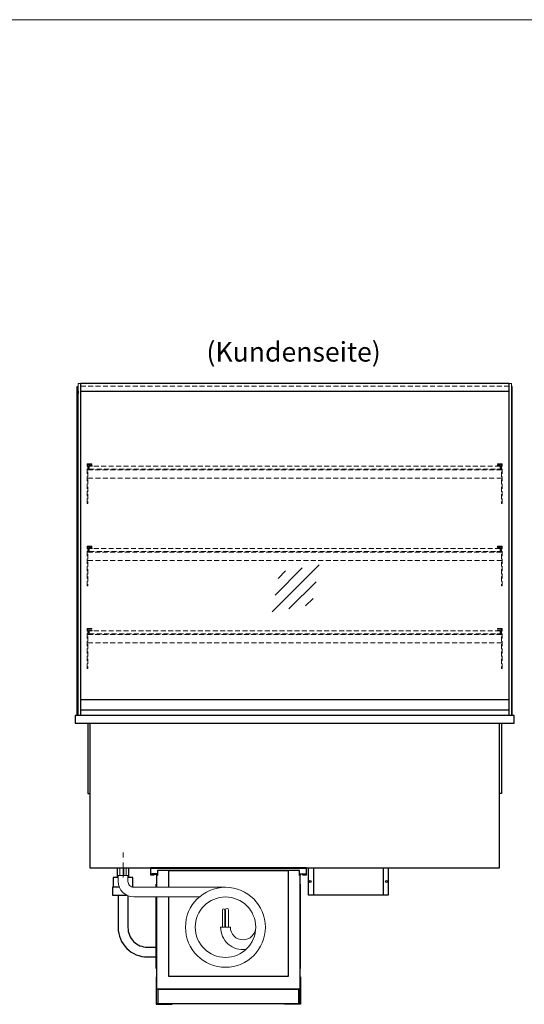
# Model space of a CAD drawing. Units: millimetres. Extents: x 32770 to 81270, y -55837 to 13563.
# Drawn here: x 39433 to 40727, y -22559 to -20037 of the extents above; entities that cross this region are included whole.
import ezdxf
from ezdxf.enums import TextEntityAlignment as Align

# ---------------------------------------------------------------- set-up
doc = ezdxf.new("R2010")
doc.units = ezdxf.units.MM
doc.header["$LTSCALE"] = 2
for name, pattern in [('AUSGEZOGEN', [0]), ('STRICHPUNKT2', [12.7, 6.35, -3.175, 0, -3.175]), ('VERDECKT', [9.525, 6.35, -3.175])]:
    doc.linetypes.add(name, pattern=pattern)
for name, color, linetype, lineweight in [('A_BEMASSUNG', 1, 'Continuous', 13), ('A_GLAS', 4, 'Continuous', 20), ('A_HILFSLINIEN', 7, 'Continuous', 13), ('A_MITTE', 2, 'STRICHPUNKT2', 13), ('A_TEXT', 7, 'Continuous', 20), ('A_VERDECKT', 5, 'VERDECKT', 13), ('A_VOLL', 3, 'Continuous', 30)]:
    doc.layers.add(name, color=color, linetype=linetype, lineweight=lineweight)
doc.styles.add('ARIAL', font='arial.ttf')

# ---------------------------------------------------------------- blocks, each defined once
blk = doc.blocks.new('glassymbol')
at = {"layer": 'A_HILFSLINIEN', "linetype": 'AUSGEZOGEN', "lineweight": -3}
for p, q in [((-60.1, -60.1), (60.1, 60.1)), ((-52.5, -17.2), (17.2, 52.5)), ((-45, 25.7), (-25.7, 45)), ((-17.2, -52.5), (52.5, 17.2)), ((25.7, -45), (45, -25.7))]:
    blk.add_line(p, q, dxfattribs=at)
blk = doc.blocks.new('*U1250')
at = {"layer": 'A_VOLL', "ltscale": 2}
for points in [[(390, -17), (390, -18), (400, -18), (400, 0), (0, 0), (0, -18), (10, -18), (10, -17), (1, -17), (1, -1), (399, -1), (399, -17)], [(385, -42), (384, -42), (384, -258), (385, -258)]]:
    blk.add_lwpolyline(points, close=True, dxfattribs=at)
for points in [[(17, -20), (17, -16), (4, -16), (4, -17), (16, -17), (16, -20)], [(16, -75), (16, -310), (384, -310), (384, -20), (382, -20), (382, -7), (18, -7), (18, -20), (16, -20), (16, -50)], [(47, -50), (47, -7), (353, -7), (353, -279), (47, -279), (47, -75)], [(383, -20), (383, -16), (396, -16), (396, -17), (384, -17), (384, -20)], [(15, -50), (15, -42), (16, -42), (16, -50)], [(16, -75), (16, -258), (15, -258), (15, -75)]]:
    blk.add_lwpolyline(points, dxfattribs=at)
at = {"layer": 'A_VOLL', "color": 241, "lineweight": 5}
for points in [[(190.5, -152.5), (190.5, -108.5, 1), (184.5, -108.5), (184.5, -152.5)], [(200.5, -152.5), (200.5, -108.5, 1), (192.5, -108.5), (192.5, -152.5)]]:
    blk.add_lwpolyline(points, format="xyb", dxfattribs=at)
at = {"layer": 'A_VOLL', "color": 251, "lineweight": 5}
blk.add_lwpolyline([(270, -152.5, -1), (205, -152.5), (180, -152.5, 0.453066), (245, -209.5)], format="xyb", dxfattribs=at)
for radius in [102.5, 77.5]:
    blk.add_circle((192.5, -152.5), radius, dxfattribs=at)
blk = doc.blocks.new('Verdunstung 15-18 - Rueckseite')
at = {"color": 241}
for points in [[(-278, 310), (-270, 310), (-270, 290), (-278, 290)], [(-268, 310), (-262, 310), (-262, 290), (-268, 290)]]:
    blk.add_lwpolyline(points, close=True, dxfattribs=at)
at = {"layer": 'A_VOLL', "color": 7}
for p, q in [((-285, 310), (-285, 285)), ((-255, 285), (-255, 310))]:
    blk.add_line(p, q, dxfattribs=at)
at = {"layer": 'A_VOLL', "color": 253, "ltscale": 2}
for points in [[(-282.5, 285), (-295, 285), (-295, 260)], [(-245, 260), (-245, 285), (-257.5, 285)], [(-279.6, 260), (-297, 260), (-297, 240), (-261.8, 240)]]:
    blk.add_lwpolyline(points, dxfattribs=at)
at = {"layer": 'A_VOLL', "color": 251, "lineweight": 5}
blk.add_lwpolyline([(-7.5, 260), (-242.5, 260, -0.414214), (-257.5, 275), (-257.5, 290), (-282.5, 290), (-282.5, 275, 0.414146), (-242.5, 235), (-74.6, 235)], format="xyb", dxfattribs=at)
at = {"layer": 'A_VOLL', "color": 253, "ltscale": 2}
for points in [[(-282.5, 240), (-282.5, 156.4, 0.414214), (-207.5, 81.4), (-185, 81.4)], [(-257.5, 237.9), (-257.5, 156.4, 0.414214), (-207.5, 106.4), (-185, 106.4)]]:
    blk.add_lwpolyline(points, format="xyb", dxfattribs=at)
at = {"layer": 'A_VOLL', "color": 104, "ltscale": 2}
for points in [[(-184, 30), (-185, 30), (-185, -40), (-144, -40), (-144, -39), (-184, -39), (-184, 30)], [(184, 30), (185, 30), (185, -40), (144, -40), (144, -39), (184, -39), (184, 30)], [(-180, -1), (180, -1), (180, -39), (-180, -39)]]:
    blk.add_lwpolyline(points, close=True, dxfattribs=at)
blk = doc.blocks.new('Hainzl COLD Rückansicht')
at = {"layer": 'A_VOLL', "ltscale": 2}
for p, q in [((-89.5, 0), (-89.5, -70)), ((89.5, 0), (89.5, -70))]:
    blk.add_line(p, q, dxfattribs=at)
blk.add_lwpolyline([(-102.5, 0), (102.5, 0), (102.5, -70), (-102.5, -70)], close=True, dxfattribs=at)
for centre in [(-97.5, -35), (97.5, -35)]:
    blk.add_circle(centre, 2.5, dxfattribs=at)

msp = doc.modelspace()

# ---------------------------------------------------------------- linework, layer by layer
at = {"layer": 'A_GLAS'}
for points in [[(39588.4, -21819.1), (39588.4, -20969.1), (39582.4, -20969.1), (39582.4, -21819.1)], [(40687.4, -21819.1), (40687.4, -20969.1), (40693.4, -20969.1), (40693.4, -21819.1)]]:
    msp.add_lwpolyline(points, close=True, dxfattribs=at)
at = {"layer": 'A_GLAS', "ltscale": 2}
for points in [[(39589.4, -21778.1), (39589.4, -20989.1)], [(40686.4, -20989.1), (40686.4, -21778.1)]]:
    msp.add_lwpolyline(points, dxfattribs=at)
at = {"layer": 'A_HILFSLINIEN', "color": 8, "ltscale": 2}
msp.add_lwpolyline([(35770.3, -20036.7), (57770.3, -20036.7)], dxfattribs=at)
at = {"layer": 'A_MITTE'}
msp.add_line((39697.9, -22234.1), (39697.9, -22169.1), dxfattribs=at)
at = {"layer": 'A_VERDECKT', "color": 144}
for points in [[(39589.4, -20969.1), (40686.4, -20969.1)], [(39589.4, -20975.1), (40686.4, -20975.1)]]:
    msp.add_lwpolyline(points, dxfattribs=at)
at = {"layer": 'A_VERDECKT'}
for points in [[(39617.9, -21174.1), (39617.9, -21176.1), (39607.9, -21176.1), (39607.9, -21276.4), (39605.9, -21276.4), (39605.9, -21174.1)], [(39618.9, -21189.1), (39618.9, -21188.1), (39611.4, -21188.1), (39611.4, -21180.1), (39618.9, -21180.1), (39618.9, -21179.1), (39610.4, -21179.1), (39610.4, -21189.1)], [(40656.9, -21189.1), (40656.9, -21188.1), (40664.4, -21188.1), (40664.4, -21180.1), (40656.9, -21180.1), (40656.9, -21179.1), (40665.4, -21179.1), (40665.4, -21189.1)], [(40657.9, -21174.1), (40657.9, -21176.1), (40667.9, -21176.1), (40667.9, -21276.4), (40669.9, -21276.4), (40669.9, -21174.1)], [(39617.9, -21385.1), (39617.9, -21387.1), (39607.9, -21387.1), (39607.9, -21487.4), (39605.9, -21487.4), (39605.9, -21385.1)], [(40657.9, -21385.1), (40657.9, -21387.1), (40667.9, -21387.1), (40667.9, -21487.4), (40669.9, -21487.4), (40669.9, -21385.1)], [(39618.9, -21400.1), (39618.9, -21399.1), (39611.4, -21399.1), (39611.4, -21391.1), (39618.9, -21391.1), (39618.9, -21390.1), (39610.4, -21390.1), (39610.4, -21400.1)], [(40656.9, -21400.1), (40656.9, -21399.1), (40664.4, -21399.1), (40664.4, -21391.1), (40656.9, -21391.1), (40656.9, -21390.1), (40665.4, -21390.1), (40665.4, -21400.1)], [(39617.9, -21596.1), (39617.9, -21598.1), (39607.9, -21598.1), (39607.9, -21698.4), (39605.9, -21698.4), (39605.9, -21596.1)], [(39618.9, -21611.1), (39618.9, -21610.1), (39611.4, -21610.1), (39611.4, -21602.1), (39618.9, -21602.1), (39618.9, -21601.1), (39610.4, -21601.1), (39610.4, -21611.1)], [(40656.9, -21611.1), (40656.9, -21610.1), (40664.4, -21610.1), (40664.4, -21602.1), (40656.9, -21602.1), (40656.9, -21601.1), (40665.4, -21601.1), (40665.4, -21611.1)], [(40657.9, -21596.1), (40657.9, -21598.1), (40667.9, -21598.1), (40667.9, -21698.4), (40669.9, -21698.4), (40669.9, -21596.1)]]:
    msp.add_lwpolyline(points, close=True, dxfattribs=at)
at = {"layer": 'A_VERDECKT', "color": 144}
for points in [[(40664.4, -21180.1), (39611.4, -21180.1), (39611.4, -21188.1), (40664.4, -21188.1)], [(40664.4, -21391.1), (39611.4, -21391.1), (39611.4, -21399.1), (40664.4, -21399.1)], [(40664.4, -21602.1), (39611.4, -21602.1), (39611.4, -21610.1), (40664.4, -21610.1)]]:
    msp.add_lwpolyline(points, close=True, dxfattribs=at)
at = {"layer": 'A_VERDECKT'}
for points in [[(40667.9, -21190.1), (39607.9, -21190.1)], [(39607.9, -21211.1), (40667.9, -21211.1)], [(40667.9, -21401.1), (39607.9, -21401.1)], [(39607.9, -21422.1), (40667.9, -21422.1)], [(40667.9, -21612.1), (39607.9, -21612.1)], [(39607.9, -21633.1), (40667.9, -21633.1)]]:
    msp.add_lwpolyline(points, dxfattribs=at)
at = {"layer": 'A_VOLL'}
for points in [[(39580.4, -21819.1), (39580.4, -20976.1), (39582.4, -20976.1)], [(40695.4, -21819.1), (40695.4, -20976.1), (40693.4, -20976.1)]]:
    msp.add_lwpolyline(points, dxfattribs=at)
at = {"layer": 'A_VOLL', "color": 243}
msp.add_lwpolyline([(39589.4, -20968.1), (40686.4, -20968.1), (40686.4, -20989.1), (39589.4, -20989.1)], close=True, dxfattribs=at)
at = {"layer": 'A_VOLL', "color": 252}
for points in [[(39582.4, -20988.6), (39582.4, -20994.6), (39580.4, -20994.6), (39580.4, -20988.6)], [(40693.4, -20988.6), (40693.4, -20994.6), (40695.4, -20994.6), (40695.4, -20988.6)], [(40686.4, -21778.1), (40686.4, -21805.6), (39589.4, -21805.6), (39589.4, -21778.1)]]:
    msp.add_lwpolyline(points, close=True, dxfattribs=at)
at = {"layer": 'A_VOLL', "color": 243}
msp.add_lwpolyline([(40127.9, -20989.1), (40127.9, -20988.1), (40147.9, -20988.1), (40147.9, -20989.1)], dxfattribs=at)
at = {"layer": 'A_VOLL', "color": 253}
msp.add_lwpolyline([(40686.4, -21805.6), (40686.4, -21819.1), (39589.4, -21819.1), (39589.4, -21805.6)], dxfattribs=at)
at = {"layer": 'A_VOLL', "ltscale": 2}
msp.add_lwpolyline([(40700.4, -21819.1), (39575.4, -21819.1), (39575.4, -21839.1), (40700.4, -21839.1)], close=True, dxfattribs=at)
for points in [[(39607.9, -21839.1), (39607.9, -22019.1), (39612.9, -22019.1)], [(39612.9, -21839.1), (39612.9, -22209.1), (40662.9, -22209.1), (40662.9, -21839.1)], [(40667.9, -21839.1), (40667.9, -22019.1), (40662.9, -22019.1)]]:
    msp.add_lwpolyline(points, dxfattribs=at)

# ---------------------------------------------------------------- block references
at = {"layer": 'A_BEMASSUNG', "ltscale": 2}
msp.add_blockref('Verdunstung 15-18 - Rueckseite', (39967.9, -22519.1), dxfattribs=at)
at = {"layer": 'A_HILFSLINIEN'}
msp.add_blockref('glassymbol', (40140.1, -21493.6), dxfattribs=at)
at = {"layer": 'A_VOLL'}
for name, p in [('*U1250', (39767.9, -22209.1)), ('Hainzl COLD Rückansicht', (40275.4, -22209.1))]:
    msp.add_blockref(name, p, dxfattribs=at)

# ---------------------------------------------------------------- texts
at = {"layer": 'A_TEXT', "linetype": 'AUSGEZOGEN', "lineweight": 9, "style": 'ARIAL'}
msp.add_text('(Kundenseite)', height=50, dxfattribs=at).set_placement((40135, -20894.1), align=Align.MIDDLE)

doc.saveas('drawing.dxf')
